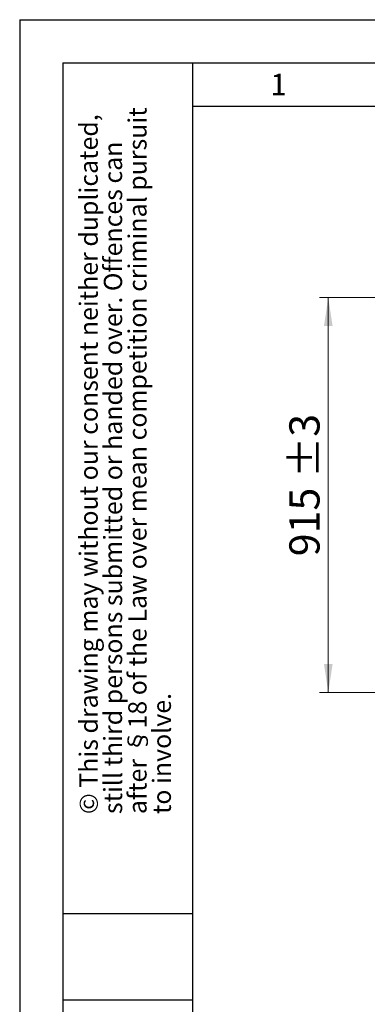
# Model space of a CAD drawing. Units: millimetres. Extents: x 0 to 210, y 0 to 297.
# Drawn here: x 0 to 40, y 183 to 297 of the extents above; entities that cross this region are included whole.
import ezdxf

# ---------------------------------------------------------------- set-up
doc = ezdxf.new("R2010")
doc.units = ezdxf.units.MM
doc.layers.add('FORMAT', color=7, linetype='Continuous')
doc.styles.add('SLDTEXTSTYLE0', font='TXT', dxfattribs={"width": 0.75})
doc.styles.add('SLDTEXTSTYLE1', font='TXT', dxfattribs={"width": 0.605})
doc.dimstyles.new('SLDDIMSTYLE0', dxfattribs={"dimtxt": 3.5, "dimasz": 3.302, "dimexe": 0, "dimexo": 0.0625, "dimgap": 0.875, "dimtad": 1, "dimdec": 0, "dimlfac": 20, "dimrnd": 1e-09, "dimzin": 12, "dimdsep": 46, "dimtxsty": 'SLDTEXTSTYLE0', "dimsah": 1, "dimcen": 0.09, "dimadec": 0, "dimazin": 3, "dimtol": 1, "dimtp": 3, "dimtm": 3, "dimtfac": 1, "dimtdec": 0, "dimtofl": 0, "dimtmove": 0, "dimatfit": 3, "dimfxl": 0, "dimfrac": 2, "dimtolj": 1, "dimarcsym": 0})

# ---------------------------------------------------------------- blocks, each defined once
blk = doc.blocks.new('SW_NOTE_0_1')
at = {"color": 0, "linetype": 'Continuous', "lineweight": 0, "char_height": 2.1167, "attachment_point": 1, "rotation": 90, "style": 'SLDTEXTSTYLE1'}
for s, insert in [('after §18 of the Law over mean competition criminal pursuit', (2.92, 0)), ('© This drawing may without our consent neither duplicated,', (-2.73, 0)), ('still third persons submitted or handed over. Offences can', (0.09, 0)), ('to involve.', (5.74, 0))]:
    blk.add_mtext(s, dxfattribs=dict(at, insert=insert))
blk = doc.blocks.new('_D')
at = {"color": 7, "linetype": 'Continuous', "lineweight": 0}
for p, q in [((45.04, 264.83), (34.74, 264.83)), ((35.74, 264.83), (35.74, 219.07)), ((49.57, 219.07), (34.74, 219.07))]:
    blk.add_line(p, q, dxfattribs=at)
at = {"color": 7, "linetype": 'Continuous', "lineweight": 18}
for points in [[(35.74, 264.83), (35.24, 261.52), (36.24, 261.52)], [(35.74, 219.07), (36.24, 222.37), (35.24, 222.37)]]:
    blk.add_solid(points, dxfattribs=at)
at = {"color": 7, "linetype": 'Continuous', "lineweight": 18, "char_height": 3.5, "attachment_point": 1, "rotation": 90, "style": 'SLDTEXTSTYLE0'}
for s, insert in [('±3', (31.23, 243.92)), ('915', (31.23, 234.85))]:
    blk.add_mtext(s, dxfattribs=dict(at, insert=insert))

msp = doc.modelspace()

# ---------------------------------------------------------------- linework, layer by layer
at = {"layer": 'FORMAT'}
for p, q in [((0, 297), (210, 297)), ((0, 297), (0, 0)), ((5, 292), (205, 292)), ((5, 292), (5, 5)), ((20, 292), (20, 5)), ((20, 287), (200, 287)), ((5, 193.5), (20, 193.5)), ((5, 183.5), (20, 183.5))]:
    msp.add_line(p, q, dxfattribs=at)

# ---------------------------------------------------------------- block references
at = {"color": 7, "linetype": 'Continuous', "lineweight": 0}
msp.add_blockref('SW_NOTE_0_1', (9.65607, 205), dxfattribs=at)

# ---------------------------------------------------------------- texts
at = {"color": 7, "linetype": 'Continuous', "lineweight": 0, "insert": (29.98264, 290.73377), "char_height": 2.5, "attachment_point": 2, "style": 'SLDTEXTSTYLE1'}
msp.add_mtext('1', dxfattribs=at)

# ---------------------------------------------------------------- dimensions: what is measured, and where the dimension line sits
at = {"color": 7, "linetype": 'Continuous', "lineweight": 18}
dim = msp.add_linear_dim(base=(35.73808, 219.06609), p1=(46.0359, 264.82647), p2=(50.57145, 219.06609), angle=90, dimstyle='SLDDIMSTYLE0', dxfattribs=at)
dim.commit()
dim.dimension.update_dxf_attribs({"geometry": '_D', "text_midpoint": (35.73808, 241.94628), "dimtype": 160})

doc.saveas('drawing.dxf')
